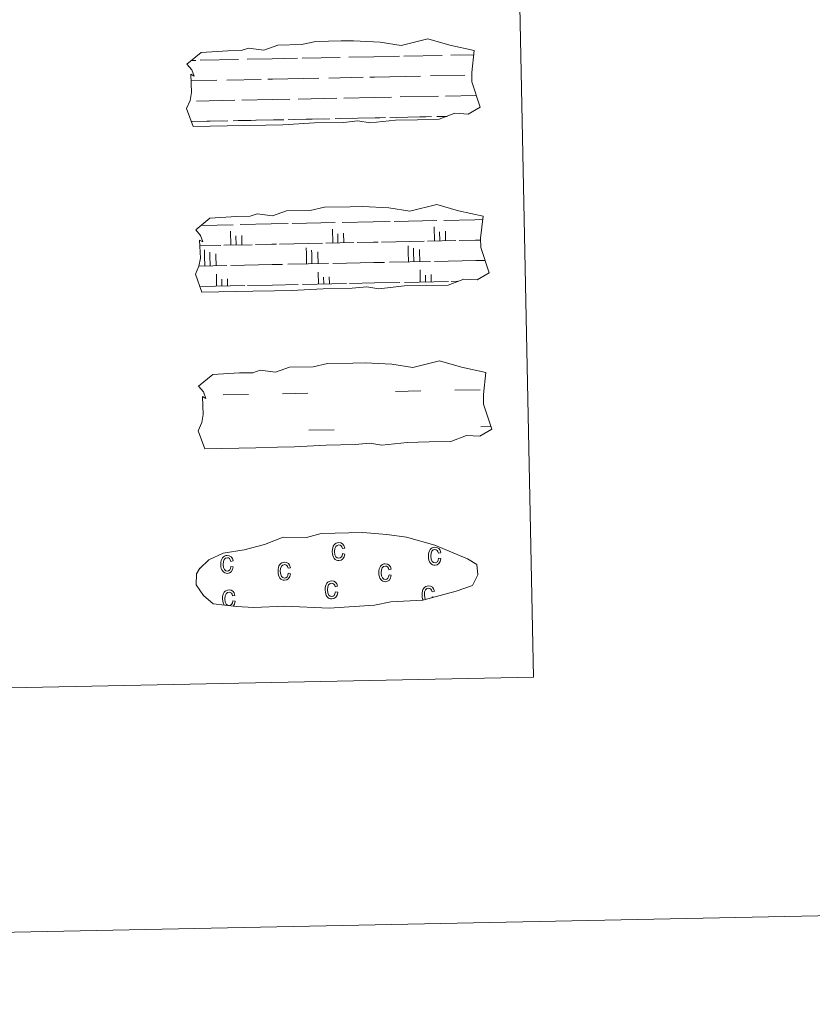
# Model space of a CAD drawing. Extents: x 636619 to 641134, y 766625 to 769685.
# Drawn here: x 637334 to 637480, y 766625 to 766807 of the extents above; entities that cross this region are included whole.
import ezdxf

# ---------------------------------------------------------------- set-up
doc = ezdxf.new("R2010")
doc.units = 0
doc.header["$MEASUREMENT"] = 0
doc.layers.add('Nivel 63', color=7, linetype='Continuous')

msp = doc.modelspace()

# ---------------------------------------------------------------- linework, layer by layer
at = {"layer": 'Nivel 63', "color": 142, "linetype": 'Continuous', "lineweight": 0}
for p, q in [((637367.574, 766799.235, -0.438), (637374.605, 766799.378, -0.438)), ((637376.212, 766799.412, -0.438), (637380.806, 766799.506, -0.438)), ((637380.806, 766799.506, -0.438), (637385.495, 766799.599, -0.438)), ((637386.32, 766799.616, -0.438), (637393.351, 766799.759, -0.438)), ((637394.959, 766799.792, -0.438), (637399.554, 766799.885, -0.438)), ((637399.554, 766799.885, -0.438), (637404.241, 766799.981, -0.438)), ((637405.067, 766800, -0.438), (637412.097, 766800.141, -0.438)), ((637413.705, 766800.175, -0.438), (637417.938, 766800.26, -0.438)), ((637365.967, 766799.202, -0.438), (637366.748, 766799.22, -0.438)), ((637372.482, 766795.584, -0.438), (637378.818, 766795.713, -0.438)), ((637380.044, 766795.738, -0.438), (637380.882, 766795.755, -0.438)), ((637380.882, 766795.755, -0.438), (637389.402, 766795.928, -0.438)), ((637391.228, 766795.965, -0.438), (637397.566, 766796.094, -0.438)), ((637398.792, 766796.121, -0.438), (637399.63, 766796.136, -0.438)), ((637399.63, 766796.136, -0.438), (637408.148, 766796.31, -0.438)), ((637409.976, 766796.347, -0.438), (637416.312, 766796.478, -0.438)), ((637417.538, 766796.501, -0.438), (637417.576, 766796.501, -0.438)), ((637365.889, 766795.451, -0.438), (637370.656, 766795.546, -0.438)), ((637375.239, 766791.889, -0.438), (637380.96, 766792.007, -0.438)), ((637380.96, 766792.007, -0.438), (637384.07, 766792.071, -0.438)), ((637385.615, 766792.1, -0.438), (637392.708, 766792.245, -0.438)), ((637393.985, 766792.273, -0.438), (637399.706, 766792.389, -0.438)), ((637399.706, 766792.389, -0.438), (637402.816, 766792.45, -0.438)), ((637404.361, 766792.482, -0.438), (637411.454, 766792.626, -0.438)), ((637412.732, 766792.652, -0.438), (637418.422, 766792.77, -0.438)), ((637366.869, 766791.719, -0.438), (637373.962, 766791.863, -0.438)), ((637383.752, 766788.311, -0.438), (637390.383, 766788.446, -0.438)), ((637384.914, 766788.337, -0.438), (637391.432, 766788.468, -0.438)), ((637392.414, 766788.488, -0.438), (637395.651, 766788.554, -0.438)), ((637393.32, 766788.508, -0.438), (637399.783, 766788.638, -0.438)), ((637396.767, 766788.578, -0.438), (637399.783, 766788.638, -0.438)), ((637399.783, 766788.638, -0.438), (637401.69, 766788.679, -0.438)), ((637399.783, 766788.638, -0.438), (637400.638, 766788.655, -0.438)), ((637402.5, 766788.695, -0.438), (637409.127, 766788.828, -0.438)), ((637403.66, 766788.719, -0.438), (637410.178, 766788.851, -0.438)), ((637411.16, 766788.869, -0.438), (637413.006, 766788.909, -0.438)), ((637412.066, 766788.89, -0.438), (637413.006, 766788.909, -0.438)), ((637365.924, 766787.949, -0.438), (637371.634, 766788.067, -0.438)), ((637366.168, 766787.956, -0.438), (637372.686, 766788.088, -0.438)), ((637373.668, 766788.106, -0.438), (637376.903, 766788.172, -0.438)), ((637374.574, 766788.127, -0.438), (637381.036, 766788.256, -0.438)), ((637378.021, 766788.197, -0.438), (637381.036, 766788.256, -0.438)), ((637381.036, 766788.256, -0.438), (637382.944, 766788.295, -0.438)), ((637381.036, 766788.256, -0.438), (637381.892, 766788.276, -0.438)), ((637367.755, 766768.828, -0.438), (637373.666, 766768.95, -0.438)), ((637374.944, 766768.976, -0.438), (637380.664, 766769.091, -0.438)), ((637380.664, 766769.091, -0.438), (637383.774, 766769.154, -0.438)), ((637384.526, 766769.169, -0.438), (637392.412, 766769.332, -0.438)), ((637393.69, 766769.356, -0.438), (637399.41, 766769.474, -0.438)), ((637399.41, 766769.474, -0.438), (637402.52, 766769.535, -0.438)), ((637403.272, 766769.551, -0.438), (637411.158, 766769.713, -0.438)), ((637410.709, 766765.951, -0.438), (637410.656, 766768.529, -0.438)), ((637412.436, 766769.737, -0.438), (637418.157, 766769.854, -0.438)), ((637418.157, 766769.854, -0.438), (637419.566, 766769.882, -0.438)), ((637373.216, 766765.188, -0.438), (637373.164, 766767.766, -0.438)), ((637374.192, 766765.21, -0.438), (637374.158, 766766.886, -0.438)), ((637375.244, 766765.23, -0.438), (637375.208, 766766.981, -0.438)), ((637391.962, 766765.572, -0.438), (637391.91, 766768.147, -0.438)), ((637392.938, 766765.59, -0.438), (637392.904, 766767.265, -0.438)), ((637393.99, 766765.611, -0.438), (637393.954, 766767.363, -0.438)), ((637411.684, 766765.973, -0.438), (637411.65, 766767.649, -0.438)), ((637412.736, 766765.993, -0.438), (637412.7, 766767.742, -0.438)), ((637367.493, 766765.072, -0.438), (637371.339, 766765.152, -0.438)), ((637371.941, 766765.162, -0.438), (637377.121, 766765.268, -0.438)), ((637377.723, 766765.282, -0.438), (637380.741, 766765.341, -0.438)), ((637380.741, 766765.341, -0.438), (637381.597, 766765.361, -0.438)), ((637382.198, 766765.373, -0.438), (637390.085, 766765.532, -0.438)), ((637390.687, 766765.544, -0.438), (637395.868, 766765.649, -0.438)), ((637396.469, 766765.664, -0.438), (637399.487, 766765.723, -0.438)), ((637399.487, 766765.723, -0.438), (637400.343, 766765.74, -0.438)), ((637400.945, 766765.753, -0.438), (637408.831, 766765.915, -0.438)), ((637405.864, 766763.976, -0.438), (637405.841, 766765.088, -0.438)), ((637409.433, 766765.925, -0.438), (637414.614, 766766.031, -0.438)), ((637415.216, 766766.043, -0.438), (637418.235, 766766.105, -0.438)), ((637418.235, 766766.105, -0.438), (637419.089, 766766.124, -0.438)), ((637368.371, 766763.213, -0.438), (637368.349, 766764.325, -0.438)), ((637368.41, 766761.34, -0.438), (637368.371, 766763.213, -0.438)), ((637369.349, 766763.235, -0.438), (637369.336, 766763.875, -0.438)), ((637369.387, 766761.362, -0.438), (637369.349, 766763.235, -0.438)), ((637370.475, 766763.258, -0.438), (637370.468, 766763.604, -0.438)), ((637370.513, 766761.382, -0.438), (637370.475, 766763.258, -0.438)), ((637387.118, 766763.597, -0.438), (637387.095, 766764.709, -0.438)), ((637387.156, 766761.721, -0.438), (637387.118, 766763.597, -0.438)), ((637388.095, 766763.617, -0.438), (637388.082, 766764.255, -0.438)), ((637388.133, 766761.743, -0.438), (637388.095, 766763.617, -0.438)), ((637389.221, 766763.638, -0.438), (637389.214, 766763.984, -0.438)), ((637389.261, 766761.764, -0.438), (637389.221, 766763.638, -0.438)), ((637405.904, 766762.103, -0.438), (637405.864, 766763.976, -0.438)), ((637406.843, 766763.998, -0.438), (637406.828, 766764.638, -0.438)), ((637406.88, 766762.125, -0.438), (637406.843, 766763.998, -0.438)), ((637407.967, 766764.021, -0.438), (637407.958, 766764.365, -0.438)), ((637408.005, 766762.146, -0.438), (637407.967, 766764.021, -0.438)), ((637367.322, 766761.318, -0.438), (637372.467, 766761.422, -0.438)), ((637373.219, 766761.44, -0.438), (637380.817, 766761.592, -0.438)), ((637380.817, 766761.592, -0.438), (637382.725, 766761.633, -0.438)), ((637383.702, 766761.653, -0.438), (637391.213, 766761.806, -0.438)), ((637391.965, 766761.821, -0.438), (637399.563, 766761.976, -0.438)), ((637399.563, 766761.976, -0.438), (637401.473, 766762.015, -0.438)), ((637402.449, 766762.032, -0.438), (637409.959, 766762.185, -0.438)), ((637410.711, 766762.203, -0.438), (637418.309, 766762.357, -0.438)), ((637418.309, 766762.357, -0.438), (637419.985, 766762.389, -0.438)), ((637370.589, 766757.633, -0.438), (637370.546, 766759.859, -0.438)), ((637389.336, 766758.017, -0.438), (637389.292, 766760.238, -0.438)), ((637391.365, 766758.058, -0.438), (637391.338, 766759.38, -0.438)), ((637408.082, 766758.396, -0.438), (637408.038, 766760.622, -0.438)), ((637409.058, 766758.416, -0.438), (637409.034, 766759.664, -0.438)), ((637410.111, 766758.438, -0.438), (637410.084, 766759.763, -0.438)), ((637367.66, 766757.574, -0.438), (637375.772, 766757.741, -0.438)), ((637371.565, 766757.653, -0.438), (637371.542, 766758.901, -0.438)), ((637372.619, 766757.675, -0.438), (637372.592, 766759, -0.438)), ((637376.298, 766757.749, -0.438), (637380.895, 766757.845, -0.438)), ((637380.895, 766757.845, -0.438), (637385.58, 766757.94, -0.438)), ((637386.406, 766757.955, -0.438), (637394.519, 766758.12, -0.438)), ((637390.311, 766758.037, -0.438), (637390.288, 766759.284, -0.438)), ((637395.044, 766758.131, -0.438), (637399.641, 766758.225, -0.438)), ((637399.641, 766758.225, -0.438), (637404.326, 766758.32, -0.438)), ((637405.152, 766758.337, -0.438), (637413.265, 766758.504, -0.438)), ((637413.791, 766758.513, -0.438), (637415.008, 766758.539, -0.438))]:
    msp.add_line(p, q, dxfattribs=at)
at = {"layer": 'Nivel 63', "color": 5, "linetype": 'Continuous', "lineweight": 0}
for p, q in [((637371.791, 766737.604, -0.438), (637376.478, 766737.699, -0.438)), ((637382.723, 766737.826, -0.438), (637387.41, 766737.921, -0.438)), ((637403.505, 766738.251, -0.438), (637408.192, 766738.344, -0.438)), ((637414.436, 766738.472, -0.438), (637419.122, 766738.567, -0.438)), ((637387.549, 766731.083, -0.438), (637392.236, 766731.18, -0.438)), ((637419.263, 766731.73, -0.438), (637421.122, 766731.766, -0.438))]:
    msp.add_line(p, q, dxfattribs=at)
at = {"layer": 'Nivel 63', "color": 142, "linetype": 'Continuous', "lineweight": 13, "elevation": -0.438, "flags": 128}
for points in [[(637365.128, 766798.519), (637367.763, 766800.667), (637372.674, 766800.975), (637375.129, 766801.025), (637376.461, 766801.472), (637379.263, 766801.097), (637381.861, 766802.024), (637386.226, 766802.113), (637388.83, 766802.688), (637393.539, 766802.784), (637395.809, 766802.83), (637400.697, 766802.581), (637404.55, 766801.962), (637409.494, 766803.192), (637413.541, 766802.016), (637418.03, 766801.064), (637417.568, 766796.989), (637417.604, 766795.246), (637419.134, 766790.612), (637416.929, 766789.309), (637414.467, 766789.469), (637411.585, 766788.364), (637407.564, 766788.28), (637403.544, 766788.198), (637398.862, 766787.683), (637396.62, 766788.057), (637393.947, 766787.795), (637388.584, 766787.684), (637382.781, 766787.358), (637379.656, 766787.294), (637375.635, 766787.212), (637366.255, 766787.019), (637365.069, 766790.348), (637365.711, 766791.827), (637365.984, 766793.321), (637365.835, 766796.647), (637366.446, 766796.301), (637366.042, 766797.489)], [(637366.736, 766767.997), (637369.373, 766770.145), (637374.283, 766770.455), (637376.739, 766770.503), (637378.07, 766770.95), (637380.872, 766770.577), (637383.47, 766771.502), (637387.835, 766771.593), (637390.442, 766772.168), (637395.151, 766772.264), (637397.42, 766772.308), (637402.306, 766772.06), (637406.16, 766771.44), (637411.106, 766772.671), (637415.151, 766771.497), (637419.639, 766770.542), (637419.176, 766766.47), (637419.211, 766764.726), (637420.746, 766760.088), (637418.538, 766758.791), (637416.076, 766758.949), (637413.194, 766757.84), (637409.175, 766757.76), (637405.156, 766757.677), (637400.473, 766757.163), (637398.229, 766757.536), (637395.554, 766757.273), (637390.197, 766757.162), (637384.391, 766756.836), (637381.265, 766756.772), (637377.246, 766756.689), (637367.864, 766756.5), (637366.68, 766759.826), (637367.32, 766761.305), (637367.596, 766762.799), (637367.444, 766766.127), (637368.053, 766765.777), (637367.651, 766766.969)], [(637367.274, 766739.19), (637369.913, 766741.338), (637374.822, 766741.646), (637377.279, 766741.698), (637378.61, 766742.143), (637381.411, 766741.77), (637384.01, 766742.697), (637388.373, 766742.784), (637390.982, 766743.359), (637395.691, 766743.455), (637397.957, 766743.501), (637402.847, 766743.251), (637406.698, 766742.631), (637411.642, 766743.862), (637415.689, 766742.69), (637420.177, 766741.731), (637419.714, 766737.661), (637419.75, 766735.919), (637421.284, 766731.279), (637419.076, 766729.978), (637416.614, 766730.14), (637413.732, 766729.031), (637409.713, 766728.949), (637405.692, 766728.868), (637401.012, 766728.356), (637398.77, 766728.729), (637396.092, 766728.464), (637390.733, 766728.355), (637384.929, 766728.029), (637381.806, 766727.965), (637377.784, 766727.882), (637368.402, 766727.693), (637367.22, 766731.017), (637367.858, 766732.496), (637368.134, 766733.994), (637367.984, 766737.318), (637368.596, 766736.968), (637368.189, 766738.16)]]:
    msp.add_lwpolyline(points, close=True, dxfattribs=at)
at = {"layer": 'Nivel 63', "color": 6, "linetype": 'Continuous', "lineweight": 13, "elevation": -0.25, "flags": 128}
msp.add_lwpolyline([(637374.243, 766698.613), (637377.443, 766698.46), (637383.125, 766698.722), (637391.315, 766698.305), (637399.638, 766698.912), (637402.667, 766699.486), (637408.582, 766699.826), (637414.703, 766701.485), (637417.721, 766702.497), (637418.693, 766704.489), (637418.5, 766706.384), (637416.762, 766707.444), (637410.79, 766709.953), (637405.54, 766711.383), (637401.945, 766711.892), (637397.499, 766712.241), (637389.864, 766712.084), (637387.152, 766711.373), (637382.866, 766711.432), (637379.39, 766710.046), (637375.666, 766709.093), (637371.785, 766708.429), (637369.161, 766707.206), (637367.479, 766705.639), (637367.475, 766705.711), (637366.876, 766704.677), (637366.84, 766702.63), (637368.202, 766700.683), (637369.948, 766699.112), (637374.243, 766698.613)], dxfattribs=at)
at = {"layer": 'Nivel 63', "color": 33, "linetype": 'Continuous', "lineweight": 0, "elevation": -0.438, "flags": 128}
for points in [[(637393.769, 766708.379), (637393.686, 766707.995), (637393.542, 766707.73), (637393.343, 766707.57), (637393.104, 766707.511), (637392.795, 766707.579), (637392.55, 766707.8), (637392.378, 766708.18), (637392.315, 766708.739), (637392.366, 766709.288), (637392.53, 766709.674), (637392.779, 766709.897), (637393.1, 766709.979), (637393.317, 766709.94), (637393.499, 766709.814), (637393.648, 766709.609), (637393.75, 766709.309), (637394.168, 766709.401), (637394.035, 766709.848), (637393.792, 766710.16), (637393.466, 766710.347), (637393.083, 766710.399), (637392.828, 766710.37), (637392.599, 766710.291), (637392.39, 766710.153), (637392.208, 766709.967), (637392.063, 766709.732), (637391.962, 766709.446), (637391.901, 766709.107), (637391.895, 766708.725), (637391.917, 766708.335), (637391.992, 766708.007), (637392.096, 766707.725), (637392.252, 766707.494), (637392.434, 766707.311), (637392.639, 766707.185), (637392.86, 766707.108), (637393.105, 766707.091), (637393.501, 766707.175), (637393.834, 766707.408), (637394.067, 766707.785), (637394.19, 766708.297)], [(637411.464, 766707.529), (637411.383, 766707.145), (637411.237, 766706.878), (637411.038, 766706.718), (637410.799, 766706.659), (637410.49, 766706.729), (637410.245, 766706.95), (637410.073, 766707.328), (637410.01, 766707.889), (637410.059, 766708.438), (637410.221, 766708.824), (637410.472, 766709.049), (637410.795, 766709.127), (637411.012, 766709.088), (637411.194, 766708.963), (637411.341, 766708.756), (637411.445, 766708.458), (637411.865, 766708.551), (637411.728, 766708.996), (637411.487, 766709.309), (637411.163, 766709.495), (637410.778, 766709.547), (637410.523, 766709.52), (637410.292, 766709.439), (637410.085, 766709.303), (637409.903, 766709.117), (637409.756, 766708.884), (637409.655, 766708.596), (637409.596, 766708.255), (637409.59, 766707.875), (637409.612, 766707.483), (637409.687, 766707.156), (637409.791, 766706.872), (637409.943, 766706.642), (637410.129, 766706.461), (637410.332, 766706.335), (637410.553, 766706.258), (637410.8, 766706.241), (637411.198, 766706.323), (637411.527, 766706.554), (637411.762, 766706.937), (637411.885, 766707.449)], [(637373.234, 766706.024), (637373.152, 766705.641), (637373.007, 766705.376), (637372.809, 766705.216), (637372.57, 766705.155), (637372.262, 766705.224), (637372.016, 766705.445), (637371.842, 766705.824), (637371.779, 766706.385), (637371.829, 766706.934), (637371.992, 766707.319), (637372.243, 766707.543), (637372.566, 766707.623), (637372.782, 766707.584), (637372.965, 766707.459), (637373.111, 766707.252), (637373.217, 766706.954), (637373.634, 766707.045), (637373.496, 766707.494), (637373.256, 766707.803), (637372.932, 766707.993), (637372.549, 766708.045), (637372.294, 766708.016), (637372.063, 766707.935), (637371.856, 766707.797), (637371.672, 766707.613), (637371.526, 766707.378), (637371.428, 766707.09), (637371.367, 766706.751), (637371.359, 766706.368), (637371.383, 766705.979), (637371.455, 766705.652), (637371.561, 766705.368), (637371.714, 766705.137), (637371.9, 766704.955), (637372.104, 766704.831), (637372.324, 766704.754), (637372.57, 766704.735), (637372.967, 766704.819), (637373.3, 766705.05), (637373.532, 766705.432), (637373.656, 766705.943)], [(637383.78, 766704.755), (637383.698, 766704.369), (637383.551, 766704.104), (637383.353, 766703.944), (637383.114, 766703.885), (637382.806, 766703.955), (637382.56, 766704.174), (637382.386, 766704.554), (637382.321, 766705.115), (637382.371, 766705.662), (637382.536, 766706.05), (637382.787, 766706.273), (637383.108, 766706.353), (637383.328, 766706.314), (637383.509, 766706.19), (637383.657, 766705.982), (637383.759, 766705.682), (637384.178, 766705.775), (637384.04, 766706.222), (637383.802, 766706.534), (637383.478, 766706.721), (637383.093, 766706.773), (637382.838, 766706.746), (637382.607, 766706.665), (637382.4, 766706.529), (637382.216, 766706.343), (637382.07, 766706.106), (637381.972, 766705.82), (637381.911, 766705.481), (637381.903, 766705.099), (637381.927, 766704.709), (637382.002, 766704.38), (637382.105, 766704.099), (637382.258, 766703.868), (637382.444, 766703.683), (637382.648, 766703.561), (637382.866, 766703.482), (637383.116, 766703.465), (637383.511, 766703.549), (637383.842, 766703.78), (637384.074, 766704.161), (637384.2, 766704.673)], [(637402.334, 766704.484), (637402.251, 766704.098), (637402.107, 766703.835), (637401.91, 766703.673), (637401.669, 766703.615), (637401.362, 766703.684), (637401.115, 766703.903), (637400.943, 766704.282), (637400.878, 766704.845), (637400.929, 766705.394), (637401.091, 766705.779), (637401.343, 766706), (637401.663, 766706.083), (637401.884, 766706.043), (637402.064, 766705.919), (637402.211, 766705.712), (637402.317, 766705.414), (637402.733, 766705.507), (637402.596, 766705.952), (637402.359, 766706.261), (637402.032, 766706.45), (637401.648, 766706.503), (637401.395, 766706.476), (637401.16, 766706.395), (637400.955, 766706.257), (637400.771, 766706.073), (637400.626, 766705.836), (637400.528, 766705.55), (637400.466, 766705.21), (637400.458, 766704.828), (637400.484, 766704.439), (637400.557, 766704.11), (637400.661, 766703.826), (637400.813, 766703.599), (637400.997, 766703.413), (637401.204, 766703.291), (637401.423, 766703.213), (637401.67, 766703.194), (637402.068, 766703.279), (637402.399, 766703.509), (637402.63, 766703.89), (637402.755, 766704.401)], [(637392.462, 766701.331), (637392.378, 766700.947), (637392.233, 766700.68), (637392.034, 766700.52), (637391.795, 766700.461), (637391.486, 766700.531), (637391.241, 766700.752), (637391.07, 766701.13), (637391.006, 766701.691), (637391.055, 766702.242), (637391.219, 766702.626), (637391.469, 766702.849), (637391.789, 766702.931), (637392.008, 766702.89), (637392.19, 766702.765), (637392.339, 766702.558), (637392.441, 766702.26), (637392.859, 766702.351), (637392.724, 766702.798), (637392.484, 766703.109), (637392.158, 766703.297), (637391.774, 766703.351), (637391.519, 766703.322), (637391.289, 766703.243), (637391.081, 766703.103), (637390.897, 766702.919), (637390.752, 766702.684), (637390.652, 766702.396), (637390.593, 766702.057), (637390.586, 766701.675), (637390.608, 766701.285), (637390.683, 766700.956), (637390.787, 766700.674), (637390.941, 766700.444), (637391.123, 766700.259), (637391.33, 766700.137), (637391.549, 766700.06), (637391.796, 766700.041), (637392.192, 766700.125), (637392.524, 766700.356), (637392.756, 766700.739), (637392.881, 766701.249)]]:
    msp.add_lwpolyline(points, close=True, dxfattribs=at)
for points in [[(637372.811, 766698.824), (637372.598, 766698.874), (637372.347, 766699.085), (637372.182, 766699.464), (637372.118, 766700.032), (637372.159, 766700.581), (637372.323, 766700.967), (637372.58, 766701.19), (637372.903, 766701.271), (637373.114, 766701.231), (637373.302, 766701.109), (637373.451, 766700.9), (637373.547, 766700.602), (637373.971, 766700.692), (637373.828, 766701.139), (637373.591, 766701.451), (637373.269, 766701.638), (637372.886, 766701.69), (637372.625, 766701.663), (637372.393, 766701.576), (637372.185, 766701.444), (637372.009, 766701.26), (637371.866, 766701.026), (637371.765, 766700.739), (637371.704, 766700.398), (637371.692, 766700.018), (637371.72, 766699.626), (637371.787, 766699.298), (637371.899, 766699.016), (637371.985, 766698.887)], [(637409.022, 766699.935), (637408.902, 766700.211), (637408.838, 766700.78), (637408.879, 766701.329), (637409.043, 766701.716), (637409.301, 766701.937), (637409.623, 766702.018), (637409.832, 766701.978), (637410.023, 766701.854), (637410.169, 766701.647), (637410.263, 766701.349), (637410.693, 766701.44), (637410.548, 766701.889), (637410.308, 766702.198), (637409.992, 766702.388), (637409.605, 766702.44), (637409.345, 766702.41), (637409.113, 766702.324), (637408.908, 766702.192), (637408.731, 766702.008), (637408.584, 766701.773), (637408.486, 766701.487), (637408.425, 766701.145), (637408.411, 766700.765), (637408.439, 766700.374), (637408.509, 766700.047), (637408.592, 766699.835)], [(637373.674, 766698.764), (637373.87, 766699.078), (637373.993, 766699.591), (637373.566, 766699.664), (637373.489, 766699.288), (637373.343, 766699.021), (637373.146, 766698.861), (637372.947, 766698.813)], [(637410.587, 766700.359), (637410.284, 766700.411), (637410.257, 766700.271)]]:
    msp.add_lwpolyline(points, dxfattribs=at)
at = {"layer": 'Nivel 63', "color": 7, "linetype": 'Continuous', "lineweight": 0}
for points in [[(636679.504, 766625.373, -0.25), (641133.575, 766716.029, -0.25), (641073.138, 769685.426, -0.25), (636619.066, 769594.77, -0.25)], [(636948.744, 768363.288, -0.25), (637394.578, 768372.362, -0.25), (637428.915, 766685.639, -0.25), (636983.079, 766676.563, -0.25)]]:
    msp.add_3dface(points, dxfattribs=at)

doc.saveas('drawing.dxf')
